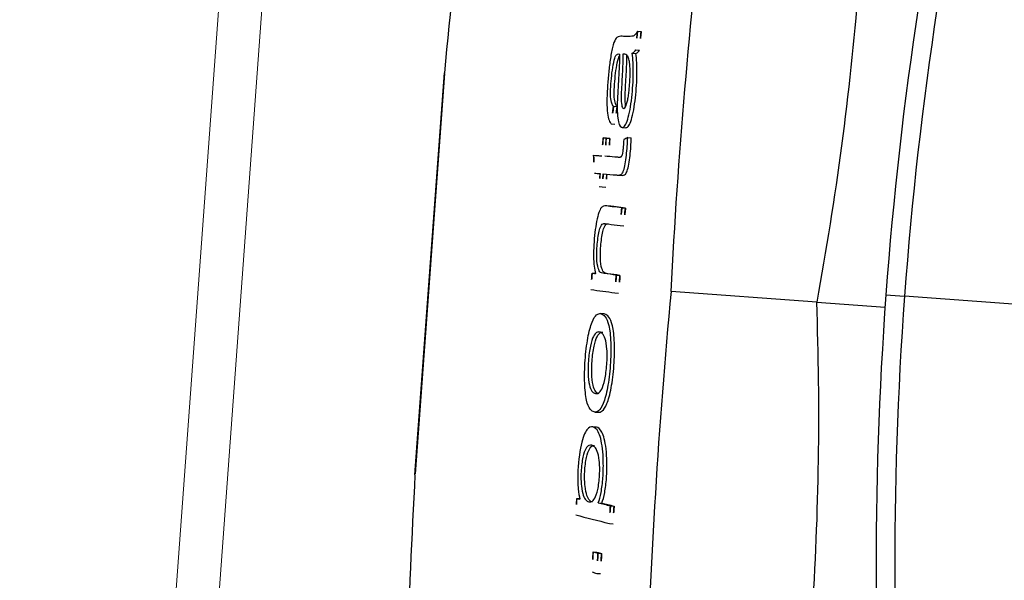
# Model space of a CAD drawing. Extents: x 372951 to 373003, y 3149679 to 3149791.
# Drawn here: x 372971 to 372971, y 3149780 to 3149780 of the extents above; entities that cross this region are included whole.
import ezdxf

# ---------------------------------------------------------------- set-up
doc = ezdxf.new("R2010")
doc.units = 0
for name, color, linetype in [('DECORA-COMPLEMENTOS', 252, 'Continuous'), ('G_COTAS', 1, 'Continuous'), ('TEXTOS-COTAS', 7, 'Continuous')]:
    doc.layers.add(name, color=color, linetype=linetype)
doc.layers.add('ESTRUCTURA-ARMADO-FINO', color=7, linetype='Continuous', lineweight=18)
doc.styles.add('VERDANA', font='verdana.ttf')
doc.dimstyles.new('LKS-20', dxfattribs={"dimscale": 0.2, "dimtxt": 0.25, "dimasz": 0.15, "dimexe": 0.15, "dimexo": 0.15, "dimgap": 0.1, "dimtad": 1, "dimzin": 0, "dimdsep": 46, "dimtxsty": 'VERDANA', "dimblk": 'ARCHTICK', "dimcen": 0.2, "dimdle": 0.1, "dimclrd": 256, "dimclre": 252, "dimclrt": 4, "dimadec": 0, "dimazin": 0, "dimtfac": 1, "dimtmove": 2, "dimatfit": 3, "dimldrblk": 'DOTBLANK', "dimfxl": 0, "dimtolj": 1, "dimtzin": 0, "dimarcsym": 0})

# ---------------------------------------------------------------- blocks, each defined once
blk = doc.blocks.new('_ArchTick')
at = {"layer": 'TEXTOS-COTAS', "const_width": 0.1275}
blk.add_lwpolyline([(-0.4249999999999998, -0.4249999999999998), (0.4249999999999998, 0.4250000000000007)], dxfattribs=at)
blk = doc.blocks.new('*D132')
at = {"layer": 'G_COTAS', "color": 252, "lineweight": -2}
for p, q in [((372970.6907808986, 3149780.006604141), (372970.7187983679, 3149780.389257184)), ((372971.5014257221, 3149780.122739042), (372971.5166625451, 3149780.330838374))]:
    blk.add_line(p, q, dxfattribs=at)
at = {"layer": 'G_COTAS', "lineweight": -2}
blk.add_line((372970.6966610582, 3149780.360797748), (372971.5344184441, 3149780.299457998), dxfattribs=at)
at = {"layer": 'G_COTAS', "lineweight": -2, "xscale": 0.03, "yscale": 0.03, "zscale": 0.03}
for p, rotation in [((372970.7166076626, 3149780.359337277), 175.8123336017175), ((372971.5144718398, 3149780.300918468), 355.8123336017175)]:
    blk.add_blockref('_ArchTick', p, dxfattribs=dict(at, rotation=rotation))
at = {"layer": 'G_COTAS', "color": 4, "insert": (372971.1113715414, 3149780.268296734), "char_height": 0.05, "attachment_point": 5, "rotation": 175.81233360171754, "style": 'VERDANA'}
blk.add_mtext('\\A1;0.80', dxfattribs=at)
blk = doc.blocks.new('_DotBlank')
at = {"color": 0, "linetype": 'ByBlock', "lineweight": -2}
blk.add_line((-0.5, 0), (-1, 0), dxfattribs=at)
blk.add_circle((0, 0), 0.5, dxfattribs=at)
blk = doc.blocks.new('A$C77F1554A')
at = {"linetype": 'Continuous'}
for p, q in [((-0.02804033597931266, 0.6997236943279859), (0.02803699066862464, 0.6997236944152974)), ((0.02793845580890775, 0.6997246654354967), (-0.02794180111959577, 0.6997246654063929)), ((-0.02968457108363509, 0.6770297984476201), (-0.0296845706179738, 0.6765214120969176)), ((0.001739406492561102, 0.6771955146687105), (0.001739405561238527, 0.6766871884465218)), ((0.01382520608603954, 0.6771077389712445), (0.01382004329934716, 0.676677456474863)), ((0.0181035865098238, 0.678178340458544), (0.01810358697548509, 0.6776703709620051)), ((0.02060107234865427, 0.6765912796836346), (0.02060623560100794, 0.6770215886353981)), ((0.02060623560100794, 0.6770215886353981), (0.02060623606666923, 0.6765131992578972)), ((-0.01959154568612576, 0.6751267116342206), (-0.01959154615178704, 0.6756356066616718)), ((-0.003813444171100855, 0.6751493687916081), (-0.003813444171100855, 0.6756582538364455)), ((0.01120771653950214, 0.6754302470362745), (0.01120771653950214, 0.6759390300139785)), ((0.01382004329934716, 0.676677456474863), (0.01382004329934716, 0.6761689420964103)), ((0.02060107234865427, 0.6765912796836346), (0.02060107281431556, 0.6760827339603566)), ((0.02060107281431556, 0.6760827339603566), (0.02060623606666923, 0.6765131992578972)), ((0.02262857789173722, 0.6760443314269651), (0.02262857789173722, 0.6755355868081097)), ((0.02509867493063211, 0.6759257120429538), (0.02509867493063211, 0.6754169241758063)), ((-0.03693497506901622, 0.6742087232705671), (-0.03693497506901622, 0.6736993099038955)), ((-0.0175174018368125, 0.6754074931959622), (-0.0175174018368125, 0.674898516794201)), ((0.01559463376179338, 0.6747003168857191), (0.01559463469311595, 0.6741910827695392)), ((0.02225738065317273, 0.6745226540660951), (0.02225738111883402, 0.674013356649084)), ((-0.0398923996835947, 0.6734849406930152), (-0.0398923996835947, 0.6729752631799784)), ((-0.03708461578935385, 0.6735383568739053), (-0.03708461578935385, 0.6730286987440195)), ((-0.03007703088223934, 0.6740055484697223), (-0.03007703088223934, 0.6734960609755944)), ((-0.0007617832161486149, 0.6738210785551928), (-0.0007617827504873276, 0.6733115236856975)), ((0.001705385744571686, 0.6738148709700909), (0.001705385744571686, 0.6733053138887044)), ((0.008616725914180279, 0.6737742723198608), (0.008616725448518991, 0.6732647004246246)), ((0.01108389440923929, 0.6737514941487461), (0.01108389487490058, 0.6732419139589183)), ((0.02089367574080825, 0.673634594772011), (0.02089367574080825, 0.6731249718286563)), ((0.03266569785773754, 0.6738518624915741), (0.03266569832339883, 0.6733423188270535)), ((0.03317058458924294, 0.6734089221863542), (0.03317058505490422, 0.672899216908263)), ((0.03576856665313244, 0.6733481803676113), (0.03576856618747115, 0.6728384528250899)), ((-0.03284259745851159, 0.6722556768218055), (-0.0328425969928503, 0.6717455499747302)), ((-0.03037676680833101, 0.6722943248460069), (-0.03037676680833101, 0.6717842120269779)), ((-1.672655344009399e-06, 0.6457245677011088), (-1.672655344009399e-06, 0.6660339515365195)), ((-1.672655344009399e-06, 0.6457245668279938), (-4.656612873077393e-10, 0.6362000965164043))]:
    blk.add_line(p, q, dxfattribs=at)
for centre, radius, start, end in [((-1.672655344009399e-06, -0.7227777778171003), 1.422777777805542, 91.12920085863087, 93.22332958339805), ((-1.672655344009399e-06, -0.7227777778171003), 1.42277777776425, 86.77667191303017, 88.87080004868895), ((-0.00891533074900508, -0.7210886289540213), 1.398272683882416, 90.851075028674, 90.94543377225877), ((-0.002844282891601324, -0.722605787916109), 1.39980880720819, 89.81238309271083, 89.90668183219641), ((-0.0005686497315764427, -0.7227709425787907), 1.399952679928427, 89.33732675604952, 89.41089338166704), ((-0.0005686497315764427, -0.7227709439757746), 1.399952681325844, 89.13334299888294, 89.23634030955346), ((-0.0005738129839301109, -0.7227709452272393), 1.39952242288683, 89.33712325081555, 89.41071133150301), ((-0.0005738125182688236, -0.722770947846584), 1.399013937965313, 89.3368822570753, 89.4104971296955), ((-0.0005738125182688236, -0.722770948545076), 1.399013938675857, 89.13276180599706, 89.23582880030818), ((-0.0005738129839301109, -0.7227709461003542), 1.399522423750214, 89.13307784515533, 89.23610464708565), ((-0.04152478976175189, -0.6856577468279283), 1.362704276749356, 87.19765633495454, 87.30163365711023), ((-0.04152478696778417, -0.6856441797863226), 1.363198905478826, 87.19867511757711, 87.30261188533308), ((-0.01182594615966082, -0.720122001162963), 1.394556787067427, 91.03166857556752, 91.14704600726249), ((-0.01197558687999845, -0.7201232764055021), 1.393887804424468, 91.03216291064432, 91.14759904330514), ((-0.01197558734565973, -0.7201242461451329), 1.393379198660037, 91.0325396727479, 91.14801584851945), ((-0.003041692078113556, -0.7226062036934309), 1.396429143394544, 89.8052251746858, 89.90645443462051), ((-0.003041692078113556, -0.7226062660920434), 1.395919651616902, 89.80515559173075, 89.90641964329821), ((-0.003041692078113556, -0.7226062864356209), 1.395919672025506, 89.42020242666084, 89.52147213061191), ((-0.003041692078113556, -0.7226062236004509), 1.396429163310324, 89.420413933222, 89.52164614642848), ((0.0335606480948627, 0.6743627547984943), 0.00103050766058326, 209.7203780755383, 247.7582257353872), ((0.033560860902071, 0.6738531055452768), 0.001030640171517087, 209.7094132944622, 247.748455307788), ((0.001828351058065891, -0.7227158220775891), 1.395966931008423, 88.6068288044301, 88.71348886717702), ((0.001828351058065891, -0.7227157994930167), 1.396476485312259, 88.60733550871417, 88.71395794720952), ((-0.009770826436579227, -0.7210943447717), 1.393541025307178, 90.84724791482617, 90.94864589405093), ((-0.00977082597091794, -0.7210949605796486), 1.393031584143549, 90.84755794861636, 90.94899062573847)]:
    blk.add_arc(centre, radius, start, end, dxfattribs=at)
for centre, major_axis, ratio, start_param, end_param in [((-0.02307343762367964, -0.7227777313964907), (3.00880999147914e-10, 1.423090492929072), 0.03474208744017684, 0.1812796785136422, 0.1989006194258481), ((-0.02078006137162447, -0.7213474618911278), (9.013883623775312e-06, 1.421695533388446), 0.03475868590100438, 0.181365972672086, 0.1830479954829069), ((0.00227823480963707, -0.7227773662889376), (8.511187682134973e-10, 1.423275539881094), 0.01108388987306058, 0.1811818926843249, 0.1939190454768301), ((0.004581556189805269, -0.7225519088678993), (4.523145862511825e-07, 1.423044495992764), 0.01108472429050526, 0.181196883742212, 0.183006422064428), ((0.01618956960737705, -0.722789522522362), (-4.633695894715995e-09, 1.423197424696987), 0.002209743188826731, 0.1781367324074602, 0.1812757113681369), ((0.1252703382633626, -0.7230514944531024), (-6.117504317751725e-05, 1.407467431433726), 0.8094943836020791, 0.09414618822201223, 0.09632512988895815), ((0.01865688897669315, -0.7228034000727348), (-1.008946750140565e-08, 1.423181094847209), 0.002209732931228812, 0.1768565840914856, 0.1812787227501596), ((0.01865688432008028, -0.7227921499870718), (-5.665133189606253e-09, 1.422669800305975), 0.002209741241250651, 0.1769200983667197, 0.1793520092889285), ((-0.02791359042748809, -0.7233501650043763), (-4.795338591260734e-06, 1.423575931081042), 0.04360132965732987, 0.1916741252543489, 0.1941305716239602), ((-0.02511112065985799, -0.7227265471010469), (4.301143243466944e-07, 1.423004616148068), 0.04361034760193126, 0.1917088659340406, 0.194165766750433), ((-0.01179865095764399, -0.7231495502637699), (8.617872031658837e-06, 1.423600097248288), 0.1188459315606837, -0.1944017132425744, -0.1924691032057364), ((-0.02511589368805289, -0.7221665943507105), (5.122994524769003e-06, 1.4219444870341), 0.04361845229772953, 0.191814758258325, 0.1942730488028702), ((-0.0206076567992568, -0.7227704657707363), (4.952261274982192e-08, 1.423121111948597), 0.03474217099941238, 0.1927153202696625, 0.1988957592890288), ((-0.0206075506284833, -0.7227858468540944), (-5.46851134548604e-08, 1.42263644347696), 0.03474199407739291, 0.1927828737907451, 0.198965536679283)]:
    blk.add_ellipse(centre, major_axis=major_axis, ratio=ratio, start_param=start_param, end_param=end_param, dxfattribs=at)
for points, knots in [([(-0.03007703088223934, 0.6740055484697223), (-0.02968007139861584, 0.6738947984704282), (-0.02920878119766712, 0.6737968571833335), (-0.02799548907205462, 0.6736563041631598), (-0.02728345710784197, 0.673618926142808), (-0.02582037355750799, 0.6736209056689404), (-0.02506828773766756, 0.6736551431240514), (-0.02369063533842564, 0.6737815357919317), (-0.0230712192133069, 0.6738729526696261), (-0.02199959335848689, 0.6740806533198338), (-0.02152751246467233, 0.6741968774877023), (-0.02076617488637567, 0.6744476835883688), (-0.02047717105597258, 0.6745797455660067), (-0.01980965305119753, 0.6749880062125158), (-0.0196395986713469, 0.6752616896410473), (-0.01955885859206319, 0.675808176281862), (-0.01966116996482015, 0.6760759329772554), (-0.02027021581307054, 0.6764558372960892), (-0.02054655272513628, 0.6765769318153616), (-0.0212539741769433, 0.6768009357911069), (-0.0216949894092977, 0.6769028976268601), (-0.02336934302002192, 0.677138741244562), (-0.02491275826469064, 0.677196600852767), (-0.02709209965541959, 0.6770955764804967), (-0.02778885141015053, 0.6770273295987863), (-0.02893123216927052, 0.6768350498168729), (-0.02937977062538266, 0.6767190267855767), (-0.02976631699129939, 0.6765964899386745)], [0, 0, 0, 0, 0.06250000000000094, 0.06250000000000094, 0.1250000000000019, 0.1250000000000019, 0.1875000000000028, 0.1875000000000028, 0.2500000000000038, 0.2500000000000038, 0.3125000000000047, 0.3125000000000047, 0.3750000000000057, 0.3750000000000057, 0.500000000000003, 0.500000000000003, 0.6250000000000004, 0.6250000000000004, 0.6875000000000013, 0.6875000000000013, 0.7500000000000023, 0.7500000000000023, 0.8750000000000014, 0.8750000000000014, 0.9375000000000007, 0.9375000000000007, 1, 1, 1, 1]), ([(-0.01751186419278383, 0.6754969575558789), (-0.01753651769831777, 0.6752927779161837), (-0.01748471288010478, 0.6750897472957149), (-0.01711078407242894, 0.6746897002740297), (-0.01678360113874078, 0.6744921951321885), (-0.01568232383579016, 0.6741432602284476), (-0.01492458861321211, 0.6739937416568864), (-0.01306765852496028, 0.6737847578478977), (-0.01197852753102779, 0.6737361206905916), (-0.009782449807971716, 0.6737433235684875), (-0.008671210147440434, 0.6737961249018554), (-0.006765846628695726, 0.6740117386798374), (-0.005961374379694462, 0.6741670725459699), (-0.004782952833920717, 0.674527663650224), (-0.004424546379595995, 0.6747263272118289), (-0.003958904184401035, 0.6751327986421529), (-0.003857233561575413, 0.6753359108988661), (-0.003790543414652348, 0.6757408881676383), (-0.003835312090814114, 0.67594518410624), (-0.004209798295050859, 0.6763405107776634), (-0.004546533338725567, 0.6765347171749454), (-0.005644124001264572, 0.6768728988536168), (-0.006404651328921318, 0.6770203563792165), (-0.008242204785346985, 0.6772232992516365), (-0.009341651108115911, 0.6772718154534232), (-0.01153792813420296, 0.6772654308006167), (-0.01264293165877461, 0.6772120978857856), (-0.01454885909333825, 0.6769994618662167), (-0.01536474144086242, 0.6768456085992511), (-0.01654217950999737, 0.6764985225454438), (-0.01691683055832982, 0.6763015281758271), (-0.01738459151238203, 0.6759053342975676), (-0.01748721022158861, 0.675701137224678), (-0.01751186419278383, 0.6754969575558789)], [0, 0, 0, 0, 0.06250000000000003, 0.06250000000000003, 0.1250000000000001, 0.1250000000000001, 0.1875000000000001, 0.1875000000000001, 0.2500000000000001, 0.2500000000000001, 0.3125000000000001, 0.3125000000000001, 0.3750000000000001, 0.3750000000000001, 0.4375000000000001, 0.4375000000000001, 0.5, 0.5, 0.5625, 0.5625, 0.625, 0.625, 0.6875000000000001, 0.6875000000000001, 0.7500000000000001, 0.7500000000000001, 0.8125000000000001, 0.8125000000000001, 0.8750000000000001, 0.8750000000000001, 0.9375000000000001, 0.9375000000000001, 1, 1, 1, 1]), ([(0.01108389440923929, 0.6737514941487461), (0.01110830577090383, 0.6741840419417713), (0.01113272830843925, 0.6746113769477233), (0.0111693786457181, 0.6752445601741783), (0.01118159852921963, 0.6754543180577457), (0.01120604295283556, 0.6758712246373761), (0.01123150065541267, 0.6760788415849674), (0.01110447337850928, 0.6763860983774066), (0.01103508519008756, 0.6764878185058478), (0.01073920261114836, 0.6766884008829948), (0.01052731461822987, 0.6767875690420624), (0.009877447038888931, 0.6769608434406109), (0.00944473035633564, 0.677033434913028), (0.008476732298731804, 0.6771493662963621), (0.007948562037199736, 0.6771925131324679), (0.006266369484364986, 0.6772650408966001), (0.00508831487968564, 0.6772500694787595), (0.003032783512026072, 0.6770709201518912), (0.002266897354274988, 0.6769106490246486), (0.001711333636194468, 0.6767291805590503)], [0, 0, 0, 0, 0.2500000000000022, 0.2500000000000022, 0.3750000000000044, 0.3750000000000044, 0.5000000000000067, 0.5000000000000067, 0.5625000000000059, 0.5625000000000059, 0.6250000000000051, 0.6250000000000051, 0.6875000000000043, 0.6875000000000043, 0.7500000000000034, 0.7500000000000034, 0.8750000000000018, 0.8750000000000018, 1, 1, 1, 1]), ([(0.03576856665313244, 0.6733481803676113), (0.03550094552338123, 0.6734719453379512), (0.03528656158596277, 0.6735965329571627), (0.03504671342670918, 0.6738493709126487), (0.03502410370856524, 0.6739777889742982), (0.03493919363245368, 0.6743582622730173), (0.03492535790428519, 0.6746092530956957), (0.03490797244012356, 0.6751073842460755), (0.03490399150177836, 0.6753545356041286), (0.03488349309191108, 0.6757227959460579), (0.03486019466072321, 0.675845403544372), (0.0347382603213191, 0.6760911211604252), (0.03466459177434444, 0.6762145454413258), (0.03419034974649549, 0.6764542610908393), (0.03376103658229113, 0.6765611809387337), (0.03273369371891022, 0.6767349785659462), (0.03212437126785517, 0.6768029025406577), (0.03084287513047457, 0.6768941069312859), (0.03017872804775834, 0.6769209397025406), (0.02886066026985645, 0.6769529069715645), (0.02819264773279428, 0.676959378819447), (0.02689044177532196, 0.6769447076658253), (0.02624543150886893, 0.6769229834608268), (0.02506231749430299, 0.6768367943295743), (0.02452682983130217, 0.6767702459474094), (0.02368725836277008, 0.6765995681344066), (0.02336920192465186, 0.6764960789587349), (0.02289972174912691, 0.6762789450585842), (0.02273980574682355, 0.676163099007681), (0.02262857789173722, 0.6760443314269651)], [0, 0, 0, 0, 0.0625, 0.0625, 0.125, 0.125, 0.25, 0.25, 0.375, 0.375, 0.4375, 0.4375, 0.5, 0.5, 0.5625, 0.5625, 0.625, 0.625, 0.6875, 0.6875, 0.75, 0.75, 0.8125, 0.8125, 0.875, 0.875, 0.9375, 0.9375, 1, 1, 1, 1]), ([(-0.03003115858882666, 0.6753429591772147), (-0.03000594116747379, 0.6754808487603441), (-0.02994009107351303, 0.6756178661889862), (-0.02967890352010727, 0.6758898166008294), (-0.02948092622682452, 0.6760266054479871), (-0.02887309994548559, 0.6762840319133829), (-0.02844827529042959, 0.6764064873568714), (-0.02738561434671283, 0.6766143156273756), (-0.02668961510062218, 0.6766979860258289), (-0.02519259182736278, 0.6767244005750399), (-0.02446452993899584, 0.6766802726779133), (-0.02336764521896839, 0.6765148380945902), (-0.02296694833785295, 0.676402990357019), (-0.02244403352960944, 0.6761589554080274), (-0.02230587042868137, 0.6760254097171128), (-0.02215660503134131, 0.6757588081527501), (-0.0221445532515645, 0.6756232897168957), (-0.02219074685126543, 0.6753492637653835), (-0.02224924508482218, 0.6752105515624862), (-0.02248521195724607, 0.6749351745820604), (-0.02266346197575331, 0.6747958958439995), (-0.0232431385666132, 0.6745316838205326), (-0.02366903657093644, 0.6744061401986983), (-0.02475878270342946, 0.6741978901845869), (-0.02547267032787204, 0.6741198935487773), (-0.02695917477831244, 0.6740908265055623), (-0.02769413450732827, 0.6741327743511647), (-0.02880726149305701, 0.6742992010549642), (-0.02921588765457273, 0.6744123681564815), (-0.02975077275186777, 0.6746615474112332), (-0.02989100711420178, 0.6747966607799754), (-0.03004414914175868, 0.6750671668560244), (-0.03005637554451823, 0.6752050696813967), (-0.03003115858882666, 0.6753429591772147)], [0, 0, 0, 0, 0.0625, 0.0625, 0.125, 0.125, 0.1875, 0.1875, 0.25, 0.25, 0.3125, 0.3125, 0.375, 0.375, 0.4375, 0.4375, 0.5, 0.5, 0.5625, 0.5625, 0.625, 0.625, 0.6875, 0.6875, 0.75, 0.75, 0.8125, 0.8125, 0.875, 0.875, 0.9375, 0.9375, 1, 1, 1, 1]), ([(-0.03003115858882666, 0.6748339592304546), (-0.03000594116747379, 0.6749718984647188), (-0.02994009153917432, 0.6751089651661459), (-0.02967890584841371, 0.67538101359969), (-0.02948093041777611, 0.6755178516614251), (-0.02887310925871134, 0.6757753713754937), (-0.02844828693196177, 0.6758978714060504), (-0.02738562878221273, 0.6761057761905249), (-0.02668962860479951, 0.6761894784285687), (-0.02519259182736278, 0.6762159036006778), (-0.02446452341973782, 0.6761717588233296), (-0.02336763916537166, 0.6760062631219625), (-0.02296694368124008, 0.6758943744644057), (-0.02244403120130301, 0.6756502506323159), (-0.02230586996302009, 0.6755166568036657), (-0.02217798121273518, 0.6752881529100705), (-0.0221565910615027, 0.6751918680674862), (-0.02215709909796715, 0.6750947163673118)], [0, 0, 0, 0, 0.0625, 0.0625, 0.125, 0.125, 0.1875, 0.1875, 0.25, 0.25, 0.3125, 0.3125, 0.375, 0.375, 0.4375, 0.4375, 0.4820987879980136, 0.4820987879980136, 0.4820987879980136, 0.4820987879980136]), ([(-0.01494717784225941, 0.6755155790306162), (-0.01493007410317659, 0.6756572282174602), (-0.01487289601936936, 0.6757977508532349), (-0.01461508963257074, 0.676075724652037), (-0.0144139351323247, 0.6762144350796007), (-0.01373946061357856, 0.6764693459845148), (-0.01325077563524246, 0.6765853951510508), (-0.012029436416924, 0.6767631737748161), (-0.01127445790916681, 0.6768147840630263), (-0.009744223207235336, 0.6768151551368646), (-0.00900241732597351, 0.6767688086547423), (-0.007816703524440527, 0.6765996091708075), (-0.007357322610914707, 0.6764872070343699), (-0.006739880423992872, 0.6762370710493997), (-0.006569545716047287, 0.6760995775985066), (-0.006377358920872211, 0.6758243539370596), (-0.006353885401040316, 0.6756833857798483), (-0.006388403475284576, 0.675401549495291), (-0.006446527782827616, 0.6752607471717056), (-0.006708712782710791, 0.6749804948922247), (-0.006915143225342035, 0.6748391665460076), (-0.007594578433781862, 0.6745785372913815), (-0.008071950636804104, 0.6744595112686511), (-0.009291739203035831, 0.6742758377513383), (-0.0100476611405611, 0.6742233148543164), (-0.01157808257266879, 0.6742223350447603), (-0.01232095994055271, 0.6742691026302055), (-0.01351267285645008, 0.6744416880246717), (-0.01396743860095739, 0.6745575173408724), (-0.01457944046705961, 0.6748137099202722), (-0.01474841823801398, 0.6749535739072599), (-0.01494021713733673, 0.6752322750107851), (-0.01496428158134222, 0.6753739297273569), (-0.01494717784225941, 0.6755155790306162)], [0, 0, 0, 0, 0.0625, 0.0625, 0.125, 0.125, 0.1875, 0.1875, 0.25, 0.25, 0.3125, 0.3125, 0.375, 0.375, 0.4375, 0.4375, 0.5, 0.5, 0.5625, 0.5625, 0.625, 0.625, 0.6875, 0.6875, 0.75, 0.75, 0.8125, 0.8125, 0.875, 0.875, 0.9375, 0.9375, 1, 1, 1, 1]), ([(-0.01494717784225941, 0.6750066419190262), (-0.01493007456883788, 0.6751483422121964), (-0.01487289648503065, 0.6752889155759476), (-0.01461509196087718, 0.6755669898993801), (-0.01441393839195371, 0.6757057503273245), (-0.01373946713283658, 0.675960754044354), (-0.01325078355148435, 0.6760768457315862), (-0.01202944107353687, 0.6762546902173199), (-0.0112744546495378, 0.6763063198304735), (-0.00974420690909028, 0.6763066904095467), (-0.009002393577247858, 0.6762603252718691), (-0.00781668396666646, 0.6760910622833762), (-0.007357305381447077, 0.6759786185284611), (-0.006739872042089701, 0.6757283910992555), (-0.006569540593773127, 0.6755908480845392), (-0.006396041717380285, 0.6753422912443057), (-0.006365758366882801, 0.675229217071319), (-0.006365931127220392, 0.6751157455437351)], [0, 0, 0, 0, 0.0625, 0.0625, 0.125, 0.125, 0.1875, 0.1875, 0.25, 0.25, 0.3125, 0.3125, 0.375, 0.375, 0.4375, 0.4375, 0.4878478295732987, 0.4878478295732987, 0.4878478295732987, 0.4878478295732987]), ([(0.001705385744571686, 0.6738148709700909), (0.001737588550895452, 0.6743854542146437), (0.001769810914993286, 0.6749469646601938), (0.001810113433748484, 0.6756375118566211), (0.001805804669857025, 0.6757754198915791), (0.001927313394844532, 0.6760478961805347), (0.00204128585755825, 0.6761841018451378), (0.002514067105948925, 0.6764382375404239), (0.002917774021625519, 0.6765563670487609), (0.004070867318660021, 0.6767265910166316), (0.004793744068592787, 0.6767718408955261), (0.006284153554588556, 0.6767716844042297), (0.007039638236165047, 0.676729162922129), (0.008166288491338491, 0.6765449048543815), (0.008481937926262617, 0.6764109633222688), (0.008731885813176632, 0.6761422131676227), (0.008743794169276953, 0.6760060954547953), (0.008730966597795486, 0.6757323977071792), (0.008721339050680399, 0.6755950088845566), (0.008681080769747496, 0.6749051719962154), (0.008648893795907497, 0.6743442489532754), (0.008616725914180279, 0.6737742723198608)], [0, 0, 0, 0, 0.2499999999999983, 0.2499999999999983, 0.3124999999999982, 0.3124999999999982, 0.3749999999999981, 0.3749999999999981, 0.4374999999999979, 0.4374999999999979, 0.4999999999999978, 0.4999999999999978, 0.5624999999999976, 0.5624999999999976, 0.6249999999999973, 0.6249999999999973, 0.6874999999999972, 0.6874999999999972, 0.749999999999997, 0.749999999999997, 1, 1, 1, 1]), ([(0.001705385744571686, 0.6733053138887044), (0.001737588550895452, 0.6738761034212075), (0.001769810449331999, 0.6744378169823904), (0.001810112968087196, 0.6751286140060984), (0.001805804204195738, 0.6752665718959179), (0.001927308738231659, 0.6755391467013396), (0.002041278872638941, 0.6756754016678315), (0.002514050807803869, 0.6759296299715061), (0.002917747478932142, 0.6760478031646926), (0.004070845432579517, 0.6762180927325971), (0.004793728236109018, 0.6762633604812436), (0.006284152623265982, 0.6762632046011277), (0.007039646618068218, 0.6762206667626742), (0.008166299667209387, 0.6760363394278102), (0.008481943514198065, 0.6759023486811202), (0.008719826117157936, 0.675646473566303), (0.008740442804992199, 0.6755235994933173), (0.00873864023014903, 0.6754000486398581)], [0, 0, 0, 0, 0.2499999999999897, 0.2499999999999897, 0.3124999999999905, 0.3124999999999905, 0.3749999999999914, 0.3749999999999914, 0.4374999999999922, 0.4374999999999922, 0.4999999999999931, 0.4999999999999931, 0.562499999999994, 0.562499999999994, 0.6249999999999948, 0.6249999999999948, 0.6814683373581507, 0.6814683373581507, 0.6814683373581507, 0.6814683373581507]), ([(0.01561742462217808, 0.6766578154056333), (0.01561018964275718, 0.6760520388488658), (0.01560295838862658, 0.6754347749811132), (0.01559392642229795, 0.674648846295895), (0.01559329871088266, 0.674490885459818), (0.01567521644756198, 0.6742528671456967), (0.01571213128045201, 0.6741727411863394), (0.01587931253015995, 0.6740150463883765), (0.01604197826236486, 0.6739374105236493), (0.01652936916798353, 0.6738040186173748), (0.01685954025015235, 0.673747529683169), (0.01760679529979825, 0.6736668825906236), (0.01801367476582527, 0.673642670182744), (0.01925784442573786, 0.6735995861236006), (0.02008398622274399, 0.6736091943748761), (0.02089367574080825, 0.673634594772011)], [0, 0, 0, 0, 0.5000000000000241, 0.5000000000000241, 0.6250000000000268, 0.6250000000000268, 0.6875000000000224, 0.6875000000000224, 0.7500000000000181, 0.7500000000000181, 0.8125000000000139, 0.8125000000000139, 0.8750000000000095, 0.8750000000000095, 1, 1, 1, 1]), ([(0.02057280065491796, 0.6741634757781867), (0.02041756873950362, 0.6741604383569211), (0.0202621603384614, 0.674157680128701), (0.01995046949014068, 0.6741536300105508), (0.01979422755539417, 0.6741522671945859), (0.01947949035093188, 0.674153400992509), (0.01931980205699801, 0.674156246939674), (0.0190080888569355, 0.6741697939578444), (0.01885403599590063, 0.674180601752596), (0.01864667190238833, 0.674204517621547), (0.0185800651088357, 0.6742139717098325), (0.01846031099557877, 0.6742351542052347), (0.01840717671439052, 0.6742468035954516), (0.01831403654068708, 0.6742721624323167), (0.01827279943972826, 0.6742859313671943), (0.01821263879537582, 0.6743144071660936), (0.01819138135761023, 0.6743291819293518), (0.01813852041959763, 0.6743740019155666), (0.01811874378472567, 0.674403886165237), (0.01808877615258098, 0.6744636231160257), (0.01807952858507633, 0.6744934774469584), (0.01806061062961817, 0.6745829813007731), (0.01806152425706387, 0.6746425747114699), (0.01806288864463568, 0.674761497444706), (0.01806493569165468, 0.6749395744118374), (0.01807244308292866, 0.6755891447537579), (0.01807927247136831, 0.6761694263550453), (0.01808473840355873, 0.676627093431307)], [0, 0, 0, 0, 0.0312500000000022, 0.0312500000000022, 0.0625000000000044, 0.0625000000000044, 0.0937500000000066, 0.0937500000000066, 0.1250000000000088, 0.1250000000000088, 0.1406250000000099, 0.1406250000000099, 0.156250000000011, 0.156250000000011, 0.1718750000000121, 0.1718750000000121, 0.1875000000000132, 0.1875000000000132, 0.2187500000000152, 0.2187500000000152, 0.2500000000000173, 0.2500000000000173, 0.3125000000000172, 0.3125000000000172, 0.375000000000017, 0.5000000000000101, 1, 1, 1, 1]), ([(0.03240907704457641, 0.6755973817780614), (0.03188043320551515, 0.6755634640576318), (0.03132721642032266, 0.6755451371427625), (0.03020887728780508, 0.6755155148857739), (0.02964152814820409, 0.675505443039583), (0.02793187089264393, 0.6754812878207304), (0.02677471470087767, 0.6754785805242136), (0.02512289118021727, 0.6754009147407487), (0.02459735702723265, 0.675360911001917), (0.02368619712069631, 0.6752406120649539), (0.02330266917124391, 0.6751630743965507), (0.02242020191624761, 0.6748938085220288), (0.02220989717170596, 0.6746712023741566), (0.02229545312002301, 0.6743402959546074), (0.02239169925451279, 0.6742274920688942), (0.02277381252497435, 0.6740123504423536), (0.02306754747405648, 0.6739083506981842), (0.02382879611104727, 0.6737288612639531), (0.02429965045303106, 0.6736505607841536), (0.02534253615885973, 0.6735335787234362), (0.02591503551229835, 0.6734943334304262), (0.02765956008806825, 0.6734243570244871), (0.02884757425636053, 0.6734368346224073), (0.03094700444489717, 0.6735824359348044), (0.03186695417389274, 0.6737066101341043), (0.03266569785773754, 0.6738518624915741)], [0, 0, 0, 0, 0.06249999999999822, 0.06249999999999822, 0.1249999999999968, 0.1249999999999968, 0.2499999999999951, 0.2499999999999951, 0.3124999999999954, 0.3124999999999954, 0.3749999999999958, 0.3749999999999958, 0.4999999999999964, 0.4999999999999964, 0.5624999999999968, 0.5624999999999968, 0.6249999999999971, 0.6249999999999971, 0.6874999999999974, 0.6874999999999974, 0.7499999999999978, 0.7499999999999978, 0.8749999999999989, 0.8749999999999989, 1, 1, 1, 1]), ([(0.02509867493063211, 0.6759257120429538), (0.02519501931965351, 0.6760187112959102), (0.02532158652320504, 0.6761092181259301), (0.02570770075544715, 0.6762799501884729), (0.02597482781857252, 0.676362732949201), (0.02677725767716765, 0.6764674251026008), (0.0272818892262876, 0.6764919467095751), (0.02830393239855766, 0.6765075409493875), (0.02882678993046284, 0.676501432841178), (0.02985459612682462, 0.6764673929428682), (0.0303778350353241, 0.676435719098663), (0.03131117066368461, 0.676330832822714), (0.03174240980297327, 0.6762571956787724), (0.03224445879459381, 0.6760806187230628), (0.03234757063910365, 0.675981986685656), (0.03243966773152351, 0.6757898168289103), (0.03241656580939889, 0.6756936489546206), (0.03240907704457641, 0.6755973817780614)], [0, 0, 0, 0, 0.1249999999999996, 0.1249999999999996, 0.2499999999999991, 0.2499999999999991, 0.3749999999999987, 0.3749999999999987, 0.4999999999999982, 0.4999999999999982, 0.6249999999999987, 0.6249999999999987, 0.7499999999999991, 0.7499999999999991, 0.8749999999999996, 0.8749999999999996, 1, 1, 1, 1]), ([(0.02509867493063211, 0.6754169241758063), (0.02519501931965351, 0.6755099569563754), (0.02532158605754375, 0.6756004964117892), (0.02570769796147943, 0.6757712903781794), (0.02597482362762094, 0.6758541032613721), (0.02677725395187736, 0.6759588341519702), (0.02728188876062632, 0.6759833649266511), (0.02830394031479955, 0.6759989647543989), (0.02882680017501116, 0.6759928542887792), (0.02985461382195354, 0.6759588013228495), (0.03037785552442074, 0.6759271152841393), (0.03131119115278125, 0.6758221893105656), (0.03174242610111833, 0.675748524692608), (0.0320783294737339, 0.6756303376459982), (0.03214630018919706, 0.6755992878170218), (0.03220087056979537, 0.6755675534950569)], [0, 0, 0, 0, 0.1250000000000002, 0.1250000000000002, 0.2500000000000003, 0.2500000000000003, 0.3750000000000005, 0.3750000000000005, 0.5000000000000007, 0.5000000000000007, 0.6249999999999999, 0.6249999999999999, 0.75, 0.75, 0.7922702598432005, 0.7922702598432005, 0.7922702598432005, 0.7922702598432005]), ([(-0.03007703088223934, 0.6734960609755944), (-0.02968007186427712, 0.6733852706383914), (-0.02920878073200583, 0.6732872933207545), (-0.02799548441544175, 0.6731466887576971), (-0.02728344639763236, 0.6731092969712336), (-0.0258203512057662, 0.6731112783309072), (-0.02506825793534517, 0.6731455294939224), (-0.02369060600176454, 0.6732719701540191), (-0.02307119034230709, 0.6733634215197526), (-0.02199956914409995, 0.6735711986548267), (-0.02152748964726925, 0.6736874659836758), (-0.02076616324484348, 0.6739383624517359), (-0.02047716081142426, 0.6740704727417324), (-0.01980965258553624, 0.6744788789947052), (-0.01963959820568562, 0.674752660561353), (-0.01959421811625361, 0.6750599313236307), (-0.01959140505641699, 0.6750937759352382), (-0.01959109865128994, 0.675127518712543)], [0, 0, 0, 0, 0.06249999999999857, 0.06249999999999857, 0.1249999999999971, 0.1249999999999971, 0.1874999999999957, 0.1874999999999957, 0.2499999999999943, 0.2499999999999943, 0.3124999999999928, 0.3124999999999928, 0.3749999999999915, 0.3749999999999915, 0.4999999999999911, 0.4999999999999911, 0.5155159131891657, 0.5155159131891657, 0.5155159131891657, 0.5155159131891657]), ([(-0.01751759042963386, 0.6748984988953453), (-0.01751847891137004, 0.6747244316793513), (-0.01745737669989467, 0.6745514004433062), (-0.01711079012602568, 0.6741804665653035), (-0.01678361045196652, 0.6739828897989355), (-0.0156823443248868, 0.673633827798767), (-0.01492461329326034, 0.6734842536388896), (-0.01306767575442791, 0.6732751907547936), (-0.0119785382412374, 0.6732265348255169), (-0.009782443288713694, 0.6732337403809652), (-0.008671194780617952, 0.6732865618832875), (-0.006765827070921659, 0.6735022563952953), (-0.005961358081549406, 0.673657647712389), (-0.004782943055033684, 0.6740183710062411), (-0.004424541722983122, 0.6742171060468536), (-0.003958903253078461, 0.6746237233746797), (-0.0038572340272367, 0.6748269086237997), (-0.003817165736109018, 0.6750703120196704), (-0.003813617397099733, 0.6751112274941988), (-0.003813773393630981, 0.6751521472469904)], [0.009138414802199272, 0.009138414802199272, 0.009138414802199272, 0.009138414802199272, 0.06249999999999999, 0.06249999999999999, 0.125, 0.125, 0.1874999999999999, 0.1874999999999999, 0.2499999999999999, 0.2499999999999999, 0.3124999999999999, 0.3124999999999999, 0.3749999999999999, 0.3749999999999999, 0.4375, 0.4375, 0.5000000000000001, 0.5000000000000001, 0.5126017234269538, 0.5126017234269538, 0.5126017234269538, 0.5126017234269538]), ([(0.01108389487490058, 0.6732419139589183), (0.01110830577090383, 0.6736746177484747), (0.01113272830843925, 0.674102106859209), (0.0111693786457181, 0.6747355186380446), (0.01118159852921963, 0.6749453521915711), (0.01119923498481512, 0.6752462578879204), (0.01120724668726325, 0.6753384708426893), (0.01120713027194142, 0.6754303506750148)], [0, 0, 0, 0, 0.2500000000000017, 0.2500000000000017, 0.3750000000000055, 0.3750000000000055, 0.4303744260646499, 0.4303744260646499, 0.4303744260646499, 0.4303744260646499]), ([(0.01559530338272452, 0.6741911918797996), (0.01559641025960445, 0.6740688600984868), (0.01560551533475518, 0.6739460687385872), (0.01567521318793297, 0.6737434764509089), (0.015712128020823, 0.6736633216787595), (0.01587930135428905, 0.6735055695171468), (0.01604196010157466, 0.6734279051306657), (0.01652934122830629, 0.6732944631658029), (0.01685950951650739, 0.6732379524619319), (0.01760676316916943, 0.6731572737917304), (0.01801364729180932, 0.6731330516049638), (0.01925782579928637, 0.6730899502872489), (0.0200839783065021, 0.6730995618854649), (0.02089367574080825, 0.6731249718286563)], [0.5279646509230023, 0.5279646509230023, 0.5279646509230023, 0.5279646509230023, 0.625000000000006, 0.625000000000006, 0.6875000000000051, 0.6875000000000051, 0.7500000000000043, 0.7500000000000043, 0.8125000000000036, 0.8125000000000036, 0.8750000000000027, 0.8750000000000027, 1, 1, 1, 1]), ([(0.03242497611790895, 0.6751460861996748), (0.03155525773763657, 0.6750807854987215), (0.03060630429536104, 0.6750524918315932), (0.02870392892509699, 0.6750095235474873), (0.02772390749305487, 0.675008186022751), (0.02633811719715595, 0.6749463740561623), (0.0258974228054285, 0.6749088479264174), (0.02524755336344242, 0.674785906157922), (0.02503614546731114, 0.6747033367573749), (0.02475986164063215, 0.6744357219722588), (0.02498788014054298, 0.6742316914605908), (0.02570158382877707, 0.6740901441080496)], [0, 0, 0, 0, 0.2500000000000052, 0.2500000000000052, 0.5000000000000103, 0.5000000000000103, 0.6250000000000111, 0.6250000000000111, 0.7500000000000119, 0.7500000000000119, 1, 1, 1, 1]), ([(0.03242497611790895, 0.6746370144828688), (0.03155525540933013, 0.6745716898003593), (0.03060629731044173, 0.674543385830475), (0.02870391309261322, 0.6745004018303007), (0.02772388607263565, 0.6744990640436299), (0.02633809251710773, 0.6744372281245887), (0.02589739998802543, 0.6743996869481634), (0.02541197650134563, 0.6743078192521352), (0.02527918061241508, 0.6742722963972483), (0.02517477935180068, 0.6742333679285366)], [0, 0, 0, 0, 0.2499999999999943, 0.2499999999999943, 0.4999999999999886, 0.4999999999999886, 0.6249999999999879, 0.6249999999999879, 0.6867413095363547, 0.6867413095363547, 0.6867413095363547, 0.6867413095363547]), ([(0.02570158382877707, 0.6740901441080496), (0.02588583854958415, 0.6740536014258396), (0.02609008457511663, 0.6740224574168678), (0.0264256470836699, 0.6739836248452775), (0.02654301328584552, 0.6739719644247089), (0.02678041998296976, 0.6739517864480149), (0.02690115803852677, 0.6739431691239588), (0.02726878272369504, 0.6739212231477723), (0.02752256998792291, 0.6739118219120428), (0.02802221197634935, 0.6739015580969863), (0.0282708527520299, 0.6738998457440175), (0.02876600995659828, 0.6739025626156945), (0.02901476621627808, 0.6739074327924754), (0.02949309116229415, 0.6739251536200754), (0.02972341701388359, 0.6739379350619856), (0.03016514424234629, 0.6739719073812012), (0.03037778567522764, 0.6739935016667005), (0.0307784378528595, 0.6740429543424398), (0.03096425393596292, 0.6740707553981338), (0.03130495920777321, 0.6741329221113119), (0.03146110102534294, 0.6741676812525839), (0.0317330420948565, 0.6742418298090342), (0.03185029327869415, 0.674281020736089), (0.03204594878479838, 0.6743638017796911), (0.03212237963452935, 0.6744080240023322), (0.03224331326782703, 0.6744973305321764), (0.03228833479806781, 0.6745425789267756), (0.03239293489605188, 0.6746794360515196), (0.03242266271263361, 0.6747721304127481), (0.03243452683091164, 0.6749121848552022), (0.03243152145296335, 0.6749591025291011), (0.03242824831977487, 0.6750526913674548), (0.03242661245167255, 0.6750994211470243), (0.03242497611790895, 0.6751460861996748)], [0, 0, 0, 0, 0.06250000000000311, 0.06250000000000311, 0.09375000000000427, 0.09375000000000427, 0.1250000000000054, 0.1250000000000054, 0.1875000000000094, 0.1875000000000094, 0.2500000000000133, 0.2500000000000133, 0.3125000000000173, 0.3125000000000173, 0.3750000000000212, 0.3750000000000212, 0.4375000000000251, 0.4375000000000251, 0.5000000000000291, 0.5000000000000291, 0.5625000000000319, 0.5625000000000319, 0.6250000000000346, 0.6250000000000346, 0.6875000000000374, 0.6875000000000374, 0.7500000000000402, 0.7500000000000402, 0.875000000000027, 0.875000000000027, 0.9375000000000135, 0.9375000000000135, 1, 1, 1, 1]), ([(0.02225798461586237, 0.6740153499995358), (0.02225751895457506, 0.6739906764705665), (0.02226055273786187, 0.673965964873787), (0.02229544892907143, 0.6738309378852136), (0.02239169180393219, 0.6737180923810229), (0.0227737920358777, 0.6735028738621622), (0.02306752512231469, 0.6733988346531987), (0.02382876072078943, 0.6732192793278955), (0.02429961645975709, 0.6731409488420468), (0.02534249005839229, 0.6730239228636492), (0.02591499825939536, 0.6729846615344286), (0.02765951631590724, 0.672914657741785), (0.02884755609557033, 0.672927138657542), (0.03094699885696173, 0.6730727931426372), (0.03186695277690887, 0.6731970132677816), (0.03266569832339883, 0.6733423188270535)], [0.48601693490904, 0.48601693490904, 0.48601693490904, 0.48601693490904, 0.4999999999999813, 0.4999999999999813, 0.5624999999999835, 0.5624999999999835, 0.6249999999999857, 0.6249999999999857, 0.6874999999999878, 0.6874999999999878, 0.74999999999999, 0.74999999999999, 0.874999999999995, 0.874999999999995, 1, 1, 1, 1]), ([(-1.672655344009399e-06, 0.6660339515365195), (-0.00939594442024827, 0.6662510589521844), (-0.01879408955574036, 0.6662939156813081), (-0.03759486973285675, 0.6660659230255987), (-0.04699726868420839, 0.6657972121029161), (-0.06579709565266967, 0.6650368385598995), (-0.07519439375028014, 0.664546359621454), (-0.09397564874961972, 0.6634232266223989), (-0.1033593909814954, 0.6627927161462139), (-0.1314856219105422, 0.6607365691743325), (-0.1502449321560562, 0.6591368728841189), (-0.1733919302932918, 0.6570390525448602), (-0.1780075845308602, 0.6566150903818198), (-0.1872102548368275, 0.6557603474939242), (-0.191798270214349, 0.6553278290375602), (-0.2055416922084987, 0.6539813009439968), (-0.2146769072860479, 0.6530174679355696), (-0.2238351595588028, 0.6519015512312762)], [0, 0, 0, 0, 0.1249999999999999, 0.1249999999999999, 0.2499999999999997, 0.2499999999999997, 0.3749999999999995, 0.3749999999999995, 0.4999999999999993, 0.4999999999999993, 0.7499999999999991, 0.7499999999999991, 0.8124999999999993, 0.8124999999999993, 0.8749999999999996, 0.8749999999999996, 1, 1, 1, 1]), ([(-1.672655344009399e-06, 0.6660339515365195), (0.009392599109560251, 0.6662510588939767), (0.01879074331372976, 0.6662939157395158), (0.03759152395650744, 0.6660659230255987), (0.04699392290785909, 0.6657972121029161), (0.06579375034198165, 0.6650368386181071), (0.07519104797393084, 0.6645463595632464), (0.09397230297327042, 0.6634232266515028), (0.1033560456708074, 0.6627927161462139), (0.1314822761341929, 0.6607365691452287), (0.1502415863797069, 0.6591368729132228), (0.1733885845169425, 0.6570390526321717), (0.1780042387545109, 0.6566150903527159), (0.1872069095261395, 0.655760347523028), (0.1917949244379997, 0.655327829066664), (0.2055383464321494, 0.6539813010022044), (0.2146735610440373, 0.6530174678773619), (0.2238318142481148, 0.6519015512021724)], [0, 0, 0, 0, 0.1249999999999999, 0.1249999999999999, 0.2499999999999997, 0.2499999999999997, 0.3749999999999995, 0.3749999999999995, 0.4999999999999993, 0.4999999999999993, 0.7499999999999991, 0.7499999999999991, 0.8124999999999993, 0.8124999999999993, 0.8749999999999996, 0.8749999999999996, 1, 1, 1, 1]), ([(-0.1754742520861328, 0.6381801913375966), (-0.1750215105712414, 0.6382531120616477), (-0.1745701753534377, 0.6383450722205453), (-0.1736656078137457, 0.6385059514723253), (-0.1723082694225013, 0.6387433124473318), (-0.1709495149552822, 0.6389691855001729), (-0.168230215087533, 0.6394065241911449), (-0.1664149630814791, 0.6396789024583995), (-0.1609627027064562, 0.6404445061343722), (-0.1573178782127798, 0.6408866005658638), (-0.1463700900785625, 0.6420411044673529), (-0.1390688149258494, 0.6425817582639866), (-0.1171544324606657, 0.6436999718716834), (-0.1025313418358564, 0.643741457577562), (-0.07324294233694673, 0.6433852113841567), (-0.05857061548158526, 0.6429879684292246), (-0.03658838430419564, 0.6432240957510658), (-0.02926433784887195, 0.6434501566400286), (-0.01462611323222518, 0.6443036357231904), (-0.007311979774385691, 0.6449331740150228), (-1.672655344009399e-06, 0.6457245677011088)], [0, 0, 0, 0, 0.007812499999999934, 0.007812499999999934, 0.01562499999999987, 0.03124999999999981, 0.03124999999999981, 0.06249999999999997, 0.06249999999999997, 0.1250000000000003, 0.1250000000000003, 0.2500000000000005, 0.2500000000000005, 0.5000000000000004, 0.5000000000000004, 0.7500000000000003, 0.7500000000000003, 0.8750000000000001, 0.8750000000000001, 1, 1, 1, 1]), ([(0.1754709063097835, 0.6381801913667005), (0.1750181643292308, 0.6382531120616477), (0.1745668300427496, 0.6383450722496491), (0.1736622620373964, 0.6385059514723253), (0.1723049245774746, 0.638743312418228), (0.1709461696445942, 0.6389691855292767), (0.1682268693111837, 0.639406524162041), (0.1664116177707911, 0.6396789024583995), (0.1609593573957682, 0.640444506163476), (0.1573145319707692, 0.6408866005949676), (0.1463667447678745, 0.642041104438249), (0.1390654691495001, 0.6425817582348827), (0.1171510871499777, 0.6436999718425795), (0.1025279960595071, 0.6437414575484581), (0.07323959702625871, 0.6433852113550529), (0.05856727017089725, 0.6429879684874322), (0.03658503899350762, 0.6432240957801696), (0.02926099207252264, 0.6434501566109248), (0.01462276745587587, 0.6443036357522942), (0.007308633532375097, 0.6449331740441266), (-1.672655344009399e-06, 0.6457245677011088)], [0, 0, 0, 0, 0.007812499999999927, 0.007812499999999927, 0.01562499999999985, 0.03124999999999978, 0.03124999999999978, 0.06249999999999986, 0.06249999999999986, 0.125, 0.125, 0.2500000000000001, 0.2500000000000001, 0.5, 0.5, 0.7499999999999999, 0.7499999999999999, 0.8749999999999999, 0.8749999999999999, 1, 1, 1, 1])]:
    blk.add_open_spline(points, degree=3, knots=knots, dxfattribs=at)
blk = doc.blocks.new('A$C6FD50DA4')
at = {"linetype": 'Continuous'}
for p in [(-4.656612873077393e-10, 0.6362000964581966), (0, 0.6178399864584208)]:
    blk.add_line(p, (-4.656612873077393e-10, 0.6336018785950728), dxfattribs=at)
for centre, radius, start, end in [((0.0001250840723514557, 0.1199548604199663), 0.5162452512113566, 90.01388198609811, 107.952646180691), ((-0.000125084538012743, 0.1199548603908625), 0.5162452512113566, 72.0473527794565, 89.98611625299382), ((0.0001192432828247547, 0.1199425547383726), 0.5136593377382463, 90.013301473363, 107.9408757769358), ((-0.0001192432828247547, 0.1199425547674764), 0.5136593377382463, 72.05912456053534, 89.98669943377148)]:
    blk.add_arc(centre, radius, start, end, dxfattribs=at)

msp = doc.modelspace()

# ---------------------------------------------------------------- linework, layer by layer
at = {"layer": 'ESTRUCTURA-ARMADO-FINO'}
msp.add_lwpolyline([(372970.8270341521, 3149780.922603157), (372970.7014356248, 3149779.207220728), (372970.7074196029, 3149779.206782587), (372970.8330181328, 3149780.922165016)], dxfattribs=at)

# ---------------------------------------------------------------- block references
at = {"layer": 'DECORA-COMPLEMENTOS', "ltscale": 0.1, "rotation": 85.8123335919328}
for name, p in [('A$C77F1554A', (372971.5188264622, 3149780.350586188)), ('A$C6FD50DA4', (372971.5189516957, 3149780.352288639))]:
    msp.add_blockref(name, p, dxfattribs=at)

# ---------------------------------------------------------------- dimensions: what is measured, and where the dimension line sits
at = {"layer": 'G_COTAS'}
dim = msp.add_linear_dim(base=(372971.5144718398, 3149780.300918468), p1=(372970.6885901932, 3149779.976684234), p2=(372971.4992350168, 3149780.092819136), angle=175.8123336017175, dimstyle='LKS-20', dxfattribs=at)
dim.commit()
dim.dimension.update_dxf_attribs({"geometry": '*D132', "text_midpoint": (372971.1113715414, 3149780.268296734), "dimtype": 160})

doc.saveas('drawing.dxf')
